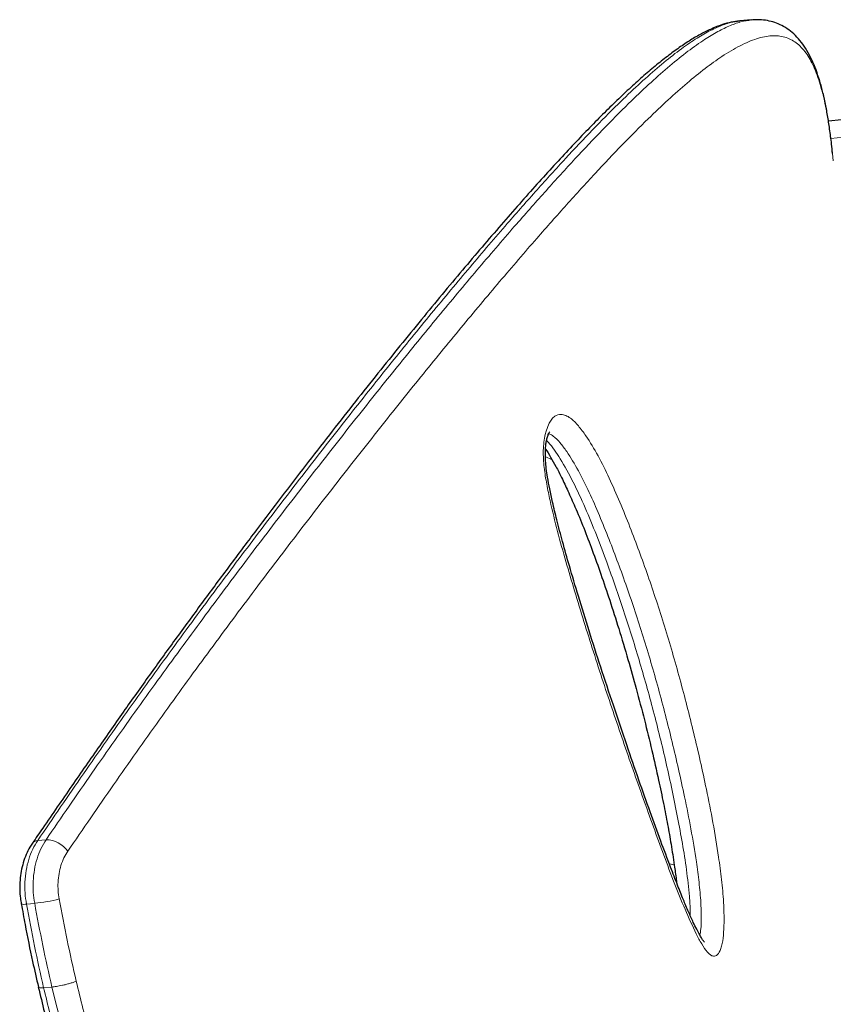
# Model space of a CAD drawing. Extents: x -82 to 483, y -9 to 572.
# Drawn here: x 358 to 367, y 273 to 283 of the extents above; entities that cross this region are included whole.
import ezdxf

# ---------------------------------------------------------------- set-up
doc = ezdxf.new("R2010")
doc.units = 0
doc.header["$LTSCALE"] = 0.125
doc.header["$MEASUREMENT"] = 0
doc.layers.add('CONTOUR', color=7, linetype='CONTINUOUS')

msp = doc.modelspace()

# ---------------------------------------------------------------- linework, layer by layer
at = {"layer": 'CONTOUR', "lineweight": 25}
msp.add_line((365.99884, 283.07046), (365.87481, 283.05961), dxfattribs=at)
at = {"layer": 'CONTOUR', "lineweight": 18}
for p, q in [((363.87371, 278.37805), (363.79923, 278.41314)), ((358.54151, 272.75676), (358.45346, 272.74905))]:
    msp.add_line(p, q, dxfattribs=at)
at = {"layer": 'CONTOUR', "lineweight": 18, "flags": 128}
for points in [[(358.39086, 274.3196), (358.43555, 274.32385), (358.47971, 274.32804)], [(365.12214, 274.07284), (365.12882, 274.07103), (365.17402, 274.06033)], [(358.35789, 273.64924), (358.31276, 273.64548), (358.26978, 273.64189)], [(358.70943, 272.09568), (358.54151, 272.75676), (358.54151, 272.75676), (358.54151, 272.75676)]]:
    msp.add_lwpolyline(points, dxfattribs=at)
at = {"layer": 'CONTOUR', "lineweight": 25}
msp.add_arc((367.55571, 275.49141), 6.54111, 21.657255, 96.461429, dxfattribs=at)
at = {"layer": 'CONTOUR', "lineweight": 18}
for centre, radius, start, end in [((367.55571, 275.49141), 6.35361, 21.657255, 96.418111), ((358.39236, 274.246), 0.07361, 91.168701, 142.648305), ((358.47277, 274.0359), 0.29223, 35.444522, 88.639713), ((358.18603, 275.35373), 1.71313, 275.757584, 284.640227), ((358.24523, 273.72402), 0.08571, 248.72548, 286.642547)]:
    msp.add_arc(centre, radius, start, end, dxfattribs=at)
at = {"layer": 'CONTOUR', "lineweight": 25}
for points, knots in [([(365.87482, 283.0586), (365.86716, 283.05822), (365.82917, 283.05633), (365.75923, 283.04132), (365.66277, 283.01325), (365.55965, 282.97121), (365.44994, 282.91596), (365.33422, 282.84725), (365.21294, 282.76557), (365.08648, 282.67142), (364.95492, 282.56525), (364.81818, 282.44735), (364.67609, 282.31793), (364.52805, 282.17674), (364.37368, 282.02389), (364.21261, 281.859), (364.04503, 281.68238), (363.87072, 281.49393), (363.68943, 281.29347), (363.50086, 281.0808), (363.30477, 280.8558), (363.10141, 280.61891), (362.89124, 280.37053), (362.6748, 280.11118), (362.4521, 279.84077), (362.22314, 279.5592), (361.98795, 279.26636), (361.74657, 278.96218), (361.49905, 278.6466), (361.24547, 278.31955), (360.98589, 277.98098), (360.72044, 277.63087), (360.4492, 277.26919), (360.17234, 276.89588), (359.8944, 276.51734), (359.61624, 276.13164), (359.33642, 275.73785), (359.04839, 275.3272), (358.75023, 274.89721), (358.5113, 274.5498), (358.37085, 274.34403), (358.33407, 274.29015)], [0, 0, 0, 0, 0.00455307, 0.02258797, 0.04193669, 0.06272983, 0.08456843, 0.10720255, 0.13032395, 0.15375093, 0.17740189, 0.20124679, 0.22527408, 0.2494742, 0.27409962, 0.29901132, 0.32420358, 0.34971138, 0.37556795, 0.40180538, 0.42845482, 0.45553084, 0.48284073, 0.51038698, 0.53819219, 0.5662684, 0.59462665, 0.62327697, 0.65222825, 0.68148817, 0.71106315, 0.74095819, 0.77117681, 0.80172091, 0.83260402, 0.8622914, 0.89247652, 0.92348665, 0.95540306, 0.9883226, 1, 1, 1, 1]), ([(366.86341, 281.64522), (366.86001, 281.67943), (366.85103, 281.76997), (366.83316, 281.90619), (366.81044, 282.05428), (366.78429, 282.19334), (366.75373, 282.32644), (366.71841, 282.45125), (366.6778, 282.56686), (366.63111, 282.67312), (366.57764, 282.7686), (366.51772, 282.85167), (366.45196, 282.92158), (366.38098, 282.97808), (366.30574, 283.02112), (366.22793, 283.05089), (366.14777, 283.0684), (366.07053, 283.07516), (366.02034, 283.07128), (365.99768, 283.06952)], [0, 0, 0, 0, 0.03742705, 0.09906215, 0.15762935, 0.21933837, 0.2831782, 0.34780164, 0.41332772, 0.47968596, 0.54649653, 0.61095438, 0.67341881, 0.73289359, 0.78945178, 0.8439562, 0.89831732, 0.95409629, 1, 1, 1, 1]), ([(365.49739, 273.236), (365.49761, 273.23581), (365.49867, 273.2349), (365.49258, 273.24113), (365.48156, 273.25592), (365.4643, 273.28229), (365.44179, 273.32156), (365.41239, 273.37753), (365.37373, 273.45613), (365.32625, 273.56075), (365.2704, 273.6933), (365.20704, 273.85268), (365.12645, 274.06119), (365.02867, 274.32092), (364.91584, 274.63118), (364.79504, 274.97311), (364.66445, 275.3522), (364.52856, 275.75378), (364.39445, 276.15945), (364.26985, 276.54805), (364.15848, 276.90831), (364.06381, 277.22551), (363.98696, 277.49664), (363.92725, 277.72362), (363.88147, 277.91119), (363.84827, 278.06299), (363.8263, 278.18265), (363.81163, 278.2823), (363.80399, 278.36352), (363.80122, 278.43471), (363.80266, 278.49623), (363.8077, 278.54946), (363.81468, 278.58804), (363.82341, 278.62185), (363.83352, 278.65021), (363.84411, 278.67151), (363.85125, 278.68026), (363.84997, 278.67907), (363.84966, 278.67878)], [0, 0, 0, 0, 0.0016772, 0.00775761, 0.01488768, 0.02358952, 0.03430869, 0.04757076, 0.06447872, 0.08876401, 0.11535929, 0.14583313, 0.18270397, 0.2355828, 0.29320363, 0.35493718, 0.42211915, 0.49691189, 0.56829723, 0.63503012, 0.69815055, 0.75229236, 0.79507304, 0.83302864, 0.86322728, 0.88534201, 0.90484481, 0.91863035, 0.93070357, 0.94125948, 0.95057981, 0.95901847, 0.96727943, 0.97194752, 0.98054687, 0.98902587, 0.99732376, 1, 1, 1, 1]), ([(363.80336, 278.49556), (363.80387, 278.49483), (363.82246, 278.46842), (363.85993, 278.40658), (363.91688, 278.30568), (363.97792, 278.18543), (364.04544, 278.04177), (364.12444, 277.86355), (364.21144, 277.65293), (364.30368, 277.41292), (364.39608, 277.15557), (364.49004, 276.87648), (364.58639, 276.5726), (364.68056, 276.25839), (364.772, 275.93365), (364.85698, 275.61109), (364.93673, 275.28545), (365.00442, 274.98753), (365.06024, 274.72312), (365.10433, 274.49547), (365.14292, 274.27615), (365.17284, 274.08066), (365.19244, 273.94427), (365.19924, 273.88274), (365.2004, 273.87224)], [0, 0, 0, 0, 0.00075958, 0.02765584, 0.0565507, 0.08844833, 0.12447896, 0.16677028, 0.22087485, 0.27595943, 0.33399428, 0.3954084, 0.46083379, 0.53126215, 0.59592303, 0.66440109, 0.72983938, 0.79278193, 0.84146588, 0.88472278, 0.92413077, 0.96619185, 0.99423398, 1, 1, 1, 1]), ([(358.33496, 274.28988), (358.32545, 274.27617), (358.29963, 274.23893), (358.26641, 274.16942), (358.23491, 274.0837), (358.21296, 273.99199), (358.2001, 273.89704), (358.19744, 273.80006), (358.20215, 273.71512), (358.21166, 273.66389), (358.21529, 273.64433)], [0, 0, 0, 0, 0.07934921, 0.2155298, 0.35548396, 0.49384837, 0.63428186, 0.77452523, 0.91391395, 1, 1, 1, 1]), ([(358.21507, 273.6443), (358.22828, 273.5705), (358.2652, 273.3643), (358.32582, 273.0679), (358.37681, 272.84679), (358.39774, 272.756)], [0, 0, 0, 0, 0.24730147, 0.69096515, 1, 1, 1, 1]), ([(358.39668, 272.75553), (358.4183, 272.66634), (358.47088, 272.44949), (358.5566, 272.11668), (358.65744, 271.75219), (358.76515, 271.39541), (358.8823, 271.03611), (359.00736, 270.67946), (359.14051, 270.32457), (359.28179, 269.97113), (359.4313, 269.61883), (359.58854, 269.26825), (359.75239, 268.92306), (359.92222, 268.58384), (360.09765, 268.2506), (360.27946, 267.92158), (360.46685, 267.59801), (360.65892, 267.28112), (360.85478, 266.97224), (361.05481, 266.66993), (361.25919, 266.37336), (361.4684, 266.08172), (361.68137, 265.79625), (361.89767, 265.51725), (362.11681, 265.24503), (362.33829, 264.97994), (362.56154, 264.72228), (362.78599, 264.47241), (363.01103, 264.23064), (363.236, 263.9973), (363.46025, 263.7727), (363.68315, 263.55708), (363.90401, 263.35069), (364.12275, 263.15325), (364.33937, 262.96456), (364.55382, 262.78448), (364.76558, 262.6133), (364.97416, 262.45127), (365.17904, 262.29861), (365.37972, 262.15555), (365.5757, 262.02225), (365.76651, 261.8989), (365.95171, 261.78561), (366.1309, 261.68247), (366.30385, 261.5895), (366.47047, 261.50658), (366.63177, 261.43325), (366.78789, 261.36978), (366.93875, 261.31655), (367.08377, 261.27418), (367.22294, 261.24272), (367.35554, 261.22392), (367.45186, 261.21591), (367.50256, 261.21842), (367.51268, 261.21892)], [0, 0, 0, 0, 0.01252066, 0.03044122, 0.04699148, 0.06438456, 0.08178856, 0.09931997, 0.11701089, 0.13489431, 0.15300369, 0.17137962, 0.18989363, 0.20817517, 0.22666544, 0.24531557, 0.26407583, 0.28289299, 0.30170639, 0.32045015, 0.33954176, 0.35879374, 0.37820435, 0.39776877, 0.4174801, 0.43732932, 0.45730533, 0.47739502, 0.49758338, 0.51785364, 0.53818758, 0.55856569, 0.5789763, 0.59940475, 0.61996105, 0.64062886, 0.66138945, 0.6822232, 0.70310987, 0.72402893, 0.74496005, 0.76587886, 0.78676531, 0.80760302, 0.82837793, 0.8491048, 0.86987026, 0.89085986, 0.91186418, 0.93284658, 0.95375254, 0.9744892, 0.99491122, 1, 1, 1, 1])]:
    msp.add_open_spline(points, degree=3, knots=knots, dxfattribs=at)
at = {"layer": 'CONTOUR', "lineweight": 18}
for points, knots in [([(365.87521, 283.05803), (365.84247, 283.05403), (365.77098, 283.04528), (365.64883, 283.00129), (365.51118, 282.93392), (365.35689, 282.839), (365.18509, 282.71505), (364.99443, 282.5597), (364.79224, 282.37957), (364.5637, 282.16163), (364.30639, 281.90158), (364.01784, 281.59546), (363.71476, 281.26184), (363.37669, 280.87817), (363.00178, 280.44008), (362.58886, 279.94417), (362.16149, 279.41854), (361.72067, 278.86482), (361.26692, 278.28416), (360.80295, 277.67949), (360.33103, 277.05222), (359.85252, 276.4029), (359.36713, 275.73068), (358.87982, 275.03701), (358.55344, 274.55814), (358.39086, 274.3196)], [0, 0, 0, 0, 0.02569323, 0.05611094, 0.08669837, 0.11733753, 0.15215875, 0.1871043, 0.22210866, 0.25722703, 0.29996817, 0.34278828, 0.38582672, 0.42893056, 0.48076661, 0.53269994, 0.58447594, 0.63633261, 0.68841616, 0.74056926, 0.79234788, 0.84418874, 0.8962128, 0.94829825, 1, 1, 1, 1]), ([(358.47971, 274.32804), (358.64266, 274.56608), (358.96879, 275.0425), (359.45557, 275.73256), (359.941, 276.40215), (360.42143, 277.0515), (360.89466, 277.67799), (361.35868, 278.28037), (361.8123, 278.85866), (362.25511, 279.41286), (362.68476, 279.93937), (363.09955, 280.43579), (363.47534, 280.87347), (363.81481, 281.25757), (364.12033, 281.59294), (364.41278, 281.90241), (364.67328, 282.16502), (364.90405, 282.38455), (365.10757, 282.56554), (365.30052, 282.72256), (365.47228, 282.84632), (365.6246, 282.94018), (365.75902, 283.00706), (365.88457, 283.05362), (365.96039, 283.06466), (365.9979, 283.07012)], [0, 0, 0, 0, 0.05153315, 0.10314159, 0.15481232, 0.20666533, 0.2585798, 0.31019881, 0.36188435, 0.41378358, 0.46576129, 0.51742793, 0.56918753, 0.61215115, 0.65517777, 0.69841111, 0.7417224, 0.77669914, 0.81178323, 0.84692438, 0.88218517, 0.91168747, 0.94123449, 0.97092676, 1, 1, 1, 1]), ([(366.87132, 281.56832), (366.86019, 281.67395), (366.8379, 281.88554), (366.79109, 282.15558), (366.73381, 282.3886), (366.66467, 282.57883), (366.58022, 282.72915), (366.47783, 282.83409), (366.35567, 282.89451), (366.21573, 282.90833), (366.05713, 282.87675), (365.87989, 282.80167), (365.69512, 282.69178), (365.50563, 282.55562), (365.31424, 282.40028), (365.11192, 282.22071), (364.8828, 282.00304), (364.62415, 281.74292), (364.33367, 281.43631), (364.0295, 281.10262), (363.69131, 280.72018), (363.31689, 280.28474), (362.90444, 279.79169), (362.4771, 279.26896), (362.03624, 278.71845), (361.58365, 278.14217), (361.12097, 277.5419), (360.64914, 276.91924), (360.17007, 276.27437), (359.68571, 275.60683), (359.19978, 274.91775), (358.87365, 274.44258), (358.71084, 274.20536)], [0, 0, 0, 0, 0.02710838, 0.05430128, 0.08151253, 0.10868578, 0.13577762, 0.16598353, 0.196225, 0.22643855, 0.25771011, 0.28900987, 0.32028818, 0.34727401, 0.37428273, 0.40129541, 0.42828664, 0.46149274, 0.49472706, 0.52796631, 0.56117914, 0.60103719, 0.64089631, 0.68081782, 0.72076817, 0.76072239, 0.80064918, 0.84053511, 0.88044468, 0.92035381, 0.96023913, 1, 1, 1, 1]), ([(363.8124, 278.69541), (363.82167, 278.72109), (363.83821, 278.76685), (363.86987, 278.81475), (363.91139, 278.85493), (363.96255, 278.86947), (364.01885, 278.85518), (364.08148, 278.81749), (364.1545, 278.74523), (364.25369, 278.61032), (364.36483, 278.42492), (364.48476, 278.18546), (364.59712, 277.92882), (364.73554, 277.58405), (364.89702, 277.14725), (365.07429, 276.60691), (365.23775, 276.04564), (365.38663, 275.46543), (365.50236, 274.95109), (365.58996, 274.51013), (365.64361, 274.1878), (365.68142, 273.90374), (365.70064, 273.69266), (365.70792, 273.51526), (365.70621, 273.37505), (365.6965, 273.26572), (365.6811, 273.19146), (365.661, 273.13123), (365.62884, 273.08784), (365.59001, 273.08325), (365.55699, 273.10105), (365.51727, 273.13921), (365.46773, 273.21302), (365.38841, 273.36648), (365.29016, 273.5822), (365.17529, 273.86589), (365.06392, 274.16276), (364.91787, 274.56386), (364.73614, 275.07008), (364.52257, 275.69209), (364.31386, 276.32813), (364.14738, 276.86499), (364.01961, 277.29407), (363.93068, 277.61365), (363.8632, 277.8895), (363.81521, 278.11746), (363.7916, 278.26711), (363.78075, 278.38868), (363.77876, 278.48032), (363.78486, 278.56882), (363.79673, 278.64126), (363.80807, 278.68044), (363.8124, 278.69541)], [0, 0, 0, 0, 0.00727921, 0.01297114, 0.01866285, 0.02919471, 0.03687309, 0.04456752, 0.05838476, 0.07224309, 0.09582284, 0.11948569, 0.14322431, 0.16690768, 0.21144285, 0.2561106, 0.30080113, 0.34542642, 0.38992585, 0.41590276, 0.44185809, 0.45859966, 0.4753053, 0.48534251, 0.49535925, 0.50511706, 0.51007269, 0.51502101, 0.52413533, 0.53197817, 0.5372446, 0.54252051, 0.55426225, 0.56606388, 0.59173838, 0.61747724, 0.64328544, 0.66905468, 0.72003012, 0.77104246, 0.82204937, 0.87301741, 0.89726123, 0.9215065, 0.94571273, 0.9582592, 0.97077274, 0.9770642, 0.98334376, 0.98970716, 0.99606714, 1, 1, 1, 1]), ([(365.44734, 273.31248), (365.44975, 273.32082), (365.45853, 273.35117), (365.46328, 273.43065), (365.46511, 273.53637), (365.45848, 273.68816), (365.44142, 273.87447), (365.40591, 274.1385), (365.35485, 274.44366), (365.26935, 274.87126), (365.15572, 275.37362), (365.00874, 275.94322), (364.84737, 276.49436), (364.67238, 277.02514), (364.51371, 277.45228), (364.37883, 277.78748), (364.27068, 278.03457), (364.15527, 278.26544), (364.05062, 278.43954), (363.96047, 278.56399), (363.89941, 278.62334), (363.85772, 278.65232), (363.84147, 278.65571), (363.83739, 278.65656)], [0, 0, 0, 0, 0.00554195, 0.02017118, 0.03830365, 0.05648169, 0.09040828, 0.12441436, 0.18023296, 0.23609928, 0.33390809, 0.43199152, 0.53021734, 0.62839352, 0.72628033, 0.77716928, 0.8281774, 0.87901572, 0.92967244, 0.95648527, 0.98320541, 0.99578149, 1, 1, 1, 1]), ([(363.81464, 278.58418), (363.82099, 278.57817), (363.85005, 278.55063), (363.89892, 278.48479), (363.98871, 278.34763), (364.09973, 278.14494), (364.22741, 277.87087), (364.34675, 277.57944), (364.48418, 277.21393), (364.63817, 276.77304), (364.80297, 276.24804), (364.95496, 275.70455), (365.09269, 275.14353), (365.1931, 274.66797), (365.26372, 274.28834), (365.30818, 274.0075), (365.33419, 273.76516), (365.34714, 273.59997), (365.34635, 273.5339), (365.34616, 273.51836)], [0, 0, 0, 0, 0.00737614, 0.0337526, 0.06015805, 0.12251921, 0.1850741, 0.24780126, 0.31039792, 0.41284599, 0.51562031, 0.61837831, 0.72090621, 0.82314697, 0.87089306, 0.91865613, 0.96614448, 0.99203569, 1, 1, 1, 1]), ([(358.39086, 274.3196), (358.37218, 274.28922), (358.33428, 274.22758), (358.29321, 274.11896), (358.26484, 274.00086), (358.25215, 273.8802), (358.25268, 273.75878), (358.26403, 273.68118), (358.26978, 273.64189)], [0, 0, 0, 0, 0.16817412, 0.34122526, 0.50939996, 0.6824516, 0.83926235, 1, 1, 1, 1]), ([(358.35789, 273.64924), (358.35223, 273.6878), (358.34076, 273.7659), (358.34022, 273.88669), (358.353, 274.00852), (358.38109, 274.12556), (358.42252, 274.2352), (358.46047, 274.2968), (358.47971, 274.32804)], [0, 0, 0, 0, 0.15749166, 0.31898068, 0.48680243, 0.65949088, 0.82731206, 1, 1, 1, 1]), ([(358.71084, 274.20536), (358.69675, 274.18264), (358.66814, 274.13652), (358.63705, 274.05515), (358.6155, 273.96661), (358.60577, 273.87597), (358.60605, 273.78448), (358.61466, 273.72589), (358.61902, 273.69622)], [0, 0, 0, 0, 0.16805227, 0.34098389, 0.50872424, 0.68137131, 0.83866475, 1, 1, 1, 1]), ([(358.61902, 273.69622), (358.64657, 273.54902), (358.70171, 273.25444), (358.76746, 272.96339), (358.80036, 272.81777)], [0, 0, 0, 0, 0.49969321, 1, 1, 1, 1]), ([(358.26978, 273.64189), (358.29768, 273.49229), (358.35353, 273.1929), (358.42013, 272.89706), (358.45346, 272.74905)], [0, 0, 0, 0, 0.49969567, 1, 1, 1, 1]), ([(358.54151, 272.75676), (358.50824, 272.90453), (358.44166, 273.20024), (358.38583, 273.49952), (358.35789, 273.64924)], [0, 0, 0, 0, 0.49969412, 1, 1, 1, 1]), ([(358.54151, 272.75676), (358.55679, 272.75846), (358.58974, 272.76212), (358.64406, 272.77269), (358.69203, 272.78398), (358.7305, 272.79433), (358.76852, 272.80591), (358.78956, 272.81375), (358.80036, 272.81777)], [0, 0, 0, 0, 0.20208903, 0.43563501, 0.56482405, 0.70195157, 0.84701213, 1, 1, 1, 1]), ([(358.80036, 272.81777), (358.82417, 272.72072), (358.89587, 272.42845), (359.02314, 271.94365), (359.19888, 271.37091), (359.3923, 270.80656), (359.60533, 270.24793), (359.83693, 269.6974), (360.0867, 269.15564), (360.35144, 268.62802), (360.61151, 268.14948), (360.86243, 267.71794), (361.10129, 267.32998), (361.34612, 266.95335), (361.59712, 266.58668), (361.85324, 266.23054), (362.11396, 265.88509), (362.3774, 265.55208), (362.6405, 265.23439), (362.9022, 264.93194), (363.16193, 264.64412), (363.42122, 264.36828), (363.68026, 264.10343), (363.93826, 263.85002), (364.19476, 263.60812), (364.44829, 263.37866), (364.69654, 263.16314), (364.93888, 262.96135), (365.19845, 262.75412), (365.47454, 262.54437), (365.76432, 262.33727), (366.04395, 262.15059), (366.30951, 261.98645), (366.5603, 261.84437), (366.79632, 261.72337), (367.01968, 261.62222), (367.2262, 261.54302), (367.41586, 261.48518), (367.58914, 261.44789), (367.74879, 261.43057), (367.89522, 261.43349), (368.02759, 261.45789), (368.14541, 261.50516), (368.24757, 261.57611), (368.32803, 261.6652), (368.39012, 261.76742), (368.43713, 261.8782), (368.47371, 262.00626), (368.50021, 262.15249), (368.51591, 262.31885), (368.52204, 262.47522), (368.51877, 262.58515), (368.51758, 262.62535)], [0, 0, 0, 0, 0.01058689, 0.03187986, 0.05322194, 0.0747129, 0.09625401, 0.11836345, 0.14052559, 0.16284381, 0.185213, 0.20320815, 0.22122822, 0.23932096, 0.25743688, 0.2758102, 0.29420605, 0.31266858, 0.33115284, 0.34918556, 0.3672372, 0.38534416, 0.40346892, 0.42179479, 0.44013874, 0.45853684, 0.47695284, 0.49500443, 0.51307234, 0.53656652, 0.56009639, 0.58373573, 0.60741232, 0.6303363, 0.65329427, 0.67635692, 0.6994558, 0.72144128, 0.74345995, 0.76558087, 0.7877368, 0.81030799, 0.83291978, 0.85565984, 0.87844523, 0.89670151, 0.91498282, 0.93334331, 0.95173183, 0.97044573, 0.9891918, 1, 1, 1, 1]), ([(358.3978, 272.7558), (358.39776, 272.75503), (358.39762, 272.75223), (358.4062, 272.74935), (358.42381, 272.74741), (358.44338, 272.74849), (358.45346, 272.74905)], [0, 0, 0, 0, 0.10682749, 0.38678309, 0.68451201, 1, 1, 1, 1]), ([(358.45346, 272.74905), (358.45346, 272.74905), (358.47605, 272.65584), (358.5475, 272.36531), (358.67396, 271.87946), (358.85083, 271.29941), (359.04548, 270.72768), (359.2599, 270.16161), (359.49309, 269.60358), (359.74465, 269.05425), (360.01142, 268.519), (360.27359, 268.03337), (360.5266, 267.59535), (360.7675, 267.20151), (361.01454, 266.81902), (361.26793, 266.44648), (361.52663, 266.08452), (361.79009, 265.73329), (362.05642, 265.3946), (362.32219, 265.07177), (362.58634, 264.7647), (362.84827, 264.47275), (363.10984, 264.19287), (363.37124, 263.92406), (363.63166, 263.6668), (363.89064, 263.42117), (364.14666, 263.18812), (364.39724, 262.96936), (364.64171, 262.76466), (364.88531, 262.56908), (365.12897, 262.38196), (365.38168, 262.19729), (365.63636, 262.02156), (365.8914, 261.85708), (366.1364, 261.71068), (366.37179, 261.58186), (366.5965, 261.47106), (366.80993, 261.37902), (367.01031, 261.30703), (367.18495, 261.2587), (367.33553, 261.231), (367.44572, 261.21882), (367.5056, 261.2206), (367.5259, 261.22121)], [0, 0, 0, 0, 0.00000011, 0.01302421, 0.04064925, 0.06833569, 0.09621022, 0.12414854, 0.15280823, 0.18153523, 0.210462, 0.23945422, 0.26275848, 0.28609488, 0.30952526, 0.33298573, 0.35678053, 0.38060469, 0.40451597, 0.42845572, 0.45172821, 0.47502536, 0.49839475, 0.52178745, 0.54544362, 0.56912357, 0.59287476, 0.61664957, 0.63991186, 0.66319563, 0.68815715, 0.71314496, 0.74124756, 0.76938869, 0.79764699, 0.82594475, 0.85469702, 0.88349187, 0.91241956, 0.94139347, 0.96469985, 0.98803131, 1, 1, 1, 1])]:
    msp.add_open_spline(points, degree=3, knots=knots, dxfattribs=at)

doc.saveas('drawing.dxf')
